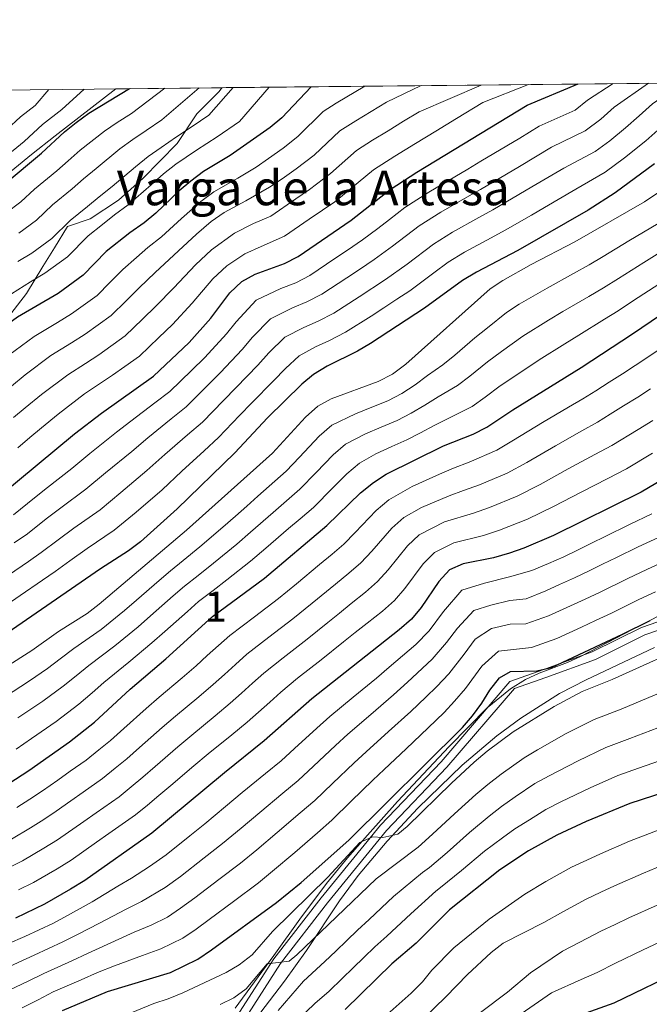
# Model space of a CAD drawing. Extents: x 566644 to 573526, y 724332 to 729030.
# Drawn here: x 571228 to 571437, y 728703 to 729030 of the extents above; entities that cross this region are included whole.
import ezdxf
from ezdxf.enums import TextEntityAlignment as Align

# ---------------------------------------------------------------- set-up
doc = ezdxf.new("R2010")
doc.units = 0
doc.header["$MEASUREMENT"] = 0
doc.linetypes.add('DGN Style 3', pattern=[111.34716600000002, 79.53369, -31.813476])
for name, color, linetype in [('Nivel 1', 7, 'Continuous'), ('Nivel 21', 7, 'Continuous'), ('Nivel 35', 7, 'Continuous'), ('Nivel 4', 7, 'Continuous'), ('Nivel 45', 7, 'Continuous'), ('Nivel 48', 7, 'Continuous'), ('Nivel 49', 7, 'Continuous'), ('Nivel 5', 7, 'Continuous'), ('Nivel 57', 7, 'Continuous'), ('Nivel 61', 7, 'Continuous')]:
    doc.layers.add(name, color=color, linetype=linetype)
doc.styles.add('Style-arialn', font='arialn.shx', dxfattribs={"bigfont": 'arialnbig.shx'})
doc.styles.add('Style-times', font='times.shx', dxfattribs={"bigfont": 'timesbig.shx'})

msp = doc.modelspace()

# ---------------------------------------------------------------- linework, layer by layer
at = {"layer": 'Nivel 1', "color": 7, "linetype": 'Continuous', "lineweight": 0}
msp.add_polyline3d([(571294.798, 729007.209, 911.737), (571293.915, 729005.9450000001, 911.629), (571286.506, 728998.541, 911.416), (571279.942, 728988.7220000001, 908.701), (571268.685, 728977.2280000001, 907.174), (571260.5860000001, 728969.9439999999, 906.957), (571251.0860000001, 728963.669, 907.575), (571243.601, 728961.217, 909.518), (571239.3119999999, 728954.0789999999, 908.101), (571235.4010000001, 728947.959, 906.451), (571229.977, 728938.908, 903.311), (571222.9480000001, 728929.811, 900.9250000000001)], dxfattribs=at)
at = {"layer": 'Nivel 21', "color": 7, "linetype": 'Continuous', "lineweight": 0}
msp.add_polyline3d([(571299.7050000001, 728699.0830000001, 760.989), (571312.075, 728718.3570000001, 765.24), (571327.774, 728738.4990000001, 768.277), (571347.413, 728762.638, 770.706), (571367.493, 728783.676, 772.528), (571390.3200000001, 728810.2960000001, 774.35), (571401.3030000001, 728814.1089999999, 774.958), (571417.656, 728820.0719999999, 774.35), (571434.0079999999, 728828.1669999999, 774.35), (571447.354, 728832.838, 774.35)], dxfattribs=at)
at = {"layer": 'Nivel 21', "color": 7, "linetype": 'DGN Style 3', "lineweight": 0}
msp.add_polyline3d([(571448.5419999999, 728830.426, 774.35), (571435.0449999999, 728825.703, 774.35), (571418.709, 728817.615, 774.35), (571402.1980000001, 728811.595, 774.958), (571391.8770000001, 728808.0120000001, 774.35), (571369.473, 728781.885, 772.528), (571349.4169999999, 728760.872, 770.706), (571329.862, 728736.837, 768.277), (571314.256, 728716.8130000001, 765.24), (571301.8289999999, 728697.4510000001, 760.989)], dxfattribs=at)
at = {"layer": 'Nivel 35', "color": 92, "linetype": 'DGN Style 3', "lineweight": 0}
for points in [[(571220.105, 728975.5730000001, 928.9), (571231.6740000001, 728985.101, 928.619), (571239.496, 728991.2949999999, 928.097), (571259.6810000001, 729006.844, 926.041)], [(571439.736, 728832.071, 778.205), (571413.9839999999, 728818.658, 779.572), (571409.435, 728816.611, 779.71), (571400.0689999999, 728813.0660000001, 779.769), (571395.5260000001, 728810.9569999999, 779.614), (571390.5460000001, 728807.868, 779.24), (571382.804, 728801.5719999999, 778.371), (571370.1399999999, 728788.7110000001, 777.159), (571353.112, 728770.4909999999, 775.819), (571343.1059999999, 728759.29, 775.177), (571336.4890000001, 728751.757, 775.173), (571329.5519999999, 728743.328, 774.714), (571320.689, 728731.439, 772.788), (571312.078, 728719.4029999999, 770.2330000000001), (571299.217, 728701.98, 766.1850000000001)], [(571303.642, 728695.257, 761.2470000000001), (571315.621, 728710.872, 764.9730000000001), (571322.875, 728721.038, 767.112), (571333.8740000001, 728737.548, 769.842), (571340.031, 728745.892, 770.6), (571349.585, 728757.3489999999, 771.3480000000001), (571359.8200000001, 728768.3160000001, 771.979), (571374.496, 728782.5789999999, 773.018), (571385.9580000001, 728792.2450000001, 774.0260000000001), (571393.97, 728798.1610000001, 774.6610000000001), (571406.777, 728806.29, 775.311), (571415.6669999999, 728810.8759999999, 775.529), (571438.2949999999, 728821.5279999999, 775.714)]]:
    msp.add_polyline3d(points, dxfattribs=at)
at = {"layer": 'Nivel 4', "color": 30, "linetype": 'Continuous', "lineweight": 30, "flags": 128}
for points, elevation in [([(571133.004, 728899.962), (571135.9180000001, 728901.4469999999), (571151.152, 728908.702), (571162.244, 728924.9979999999), (571173.8289999999, 728936.0390000001), (571190.815, 728948.8230000001), (571198.783, 728955.6669999999), (571206.4850000001, 728963.227), (571214.452, 728969.648), (571218.8829999999, 728972.3030000001), (571222.936, 728975.4709999999), (571235.0050000001, 728985.4920000001), (571242.5800000001, 728992.5290000001), (571246.4839999999, 728995.6510000001), (571250.683, 728998.787), (571264.1780000001, 729006.8910000001)], 925), ([(571324.4550000001, 729007.5160000001), (571314.6599999999, 728997.236), (571310.8670000001, 728993.9780000001), (571297.5220000001, 728984.757), (571288.7420000001, 728979.4580000001), (571284.52, 728976.158), (571280.6410000001, 728973.004), (571272.8659999999, 728965.5800000001), (571269.051, 728962.3489999999), (571264.3500000001, 728959.0989999999), (571256.4070000001, 728952.9240000001), (571248.838, 728945.0490000001), (571240.4820000001, 728939.0020000001), (571227.021, 728931.081), (571218.6710000001, 728924.979), (571209.706, 728917.6540000001), (571194.389, 728902.8940000001), (571186.6170000001, 728895.9040000001), (571170.1540000001, 728882.8630000001), (571156.1950000001, 728874.173), (571138.409, 728864.5249999999)], 900), ([(571144.1159999999, 728827.8130000001), (571166.8970000001, 728837.828), (571175.6159999999, 728842.756), (571185.862, 728847.8230000001), (571190.1980000001, 728850.311), (571203.3530000001, 728859.969), (571212.46, 728865.7690000001), (571221.0819999999, 728871.8219999999), (571245.943, 728892.436), (571254.848, 728899.294), (571272.1000000001, 728911.493), (571283.9680000001, 728922.6780000001), (571291.1869999999, 728930.75), (571297.5120000001, 728939.212), (571301.396, 728942.959), (571305.8060000001, 728945.315), (571315.595, 728948.9240000001), (571320.064, 728951.2509999999), (571337.692, 728963.263), (571350.655, 728973.473), (571359.479, 728979.2150000001), (571396.037, 729001.372), (571412.932, 729008.4340000001)], 875), ([(571438.337, 728982.007), (571425.267, 728972.3740000001), (571416.3090000001, 728966.575), (571392.939, 728953.223), (571379.223, 728946.0660000001), (571374.6259999999, 728943.2520000001), (571361.983, 728934.041), (571344.101, 728922.381), (571339.791, 728919.8470000001), (571329.727, 728914.8049999999), (571325.19, 728912.0700000001), (571321.29, 728908.942), (571309.9650000001, 728897.7679999999), (571299.165, 728886.1400000001), (571280.007, 728867.5349999999), (571267.8200000001, 728856.5719999999), (571263.8119999999, 728853.584), (571254.533, 728847.642), (571223.592, 728826.3360000001), (571199.459, 728812.5290000001), (571185.9450000001, 728803.689), (571161.781, 728791.159), (571157.1680000001, 728789.233), (571150.3700000001, 728787.0700000001)], 850), ([(571156.283, 728748.331), (571164.129, 728750.146), (571174.442, 728753.156), (571199.0819999999, 728762.935), (571208.24, 728767.013), (571217.7250000001, 728772.341), (571230.8489999999, 728780.713), (571244.3219999999, 728790.2860000001), (571252.5830000001, 728796.834), (571264.4029999999, 728807.7250000001), (571276.189, 728817.797), (571291.75, 728831.798), (571308.9169999999, 728844.527), (571329.649, 728862.0360000001), (571340.781, 728872.8829999999), (571345.1240000001, 728876.308), (571349.287, 728879.0830000001), (571368.311, 728888.423), (571378.193, 728892.348), (571382.6429999999, 728894.628), (571391.3030000001, 728900.406), (571413.953, 728914.408), (571430.9780000001, 728925.602), (571452.943, 728940.538)], 825), ([(571447.8700000001, 728881.321), (571433.8489999999, 728873.06), (571404.7420000001, 728858.7450000001), (571394.9070000001, 728854.5279999999), (571390.182, 728852.8940000001), (571384.8430000001, 728851.3), (571374.8200000001, 728849.318), (571370.3360000001, 728847.2609999999), (571366.7790000001, 728843.4510000001), (571360.912, 728834.862), (571357.6810000001, 728830.9890000001), (571353.601, 728827.371), (571324.6259999999, 728804.5800000001), (571308.8899999999, 728790.567), (571295.7339999999, 728780.03), (571271.631, 728759.952), (571249.385, 728744.3219999999), (571244.6529999999, 728741.4070000001), (571235.9469999999, 728736.4569999999), (571226.3970000001, 728731.817)], 800), ([(571241.9569999999, 728701.1880000001), (571256.8459999999, 728707.4680000001), (571277.7949999999, 728713.7620000001), (571286.8800000001, 728718.25), (571291.3640000001, 728721.256), (571312.9610000001, 728737.0190000001), (571321.06, 728743.642), (571336.8910000001, 728757.706), (571374.656, 728795.057), (571377.952, 728798.865), (571381.0490000001, 728803.0630000001), (571383.689, 728807.388), (571386.8530000001, 728811.521), (571390.554, 728813.5719999999), (571399.291, 728813.77), (571404.145, 728814.969), (571427.6950000001, 728825.926), (571436.8670000001, 728830.5619999999)], 775), ([(571450.22, 728776.3570000001), (571430.1170000001, 728769.8570000001), (571415.622, 728763.8090000001), (571405.875, 728759.298), (571396.5249999999, 728754.074), (571386.953, 728747.791), (571370.2649999999, 728734.565), (571359.227, 728723.5519999999), (571351.2320000001, 728716.6780000001), (571335.7520000001, 728701.5050000001)], 750), ([(571412.558, 728699.277), (571424.932, 728703.685), (571448.227, 728714.97)], 725)]:
    msp.add_lwpolyline(points, dxfattribs=dict(at, elevation=elevation))
at = {"layer": 'Nivel 49', "color": 7, "linetype": 'Continuous', "lineweight": 0, "extrusion": (0.3540136649715124, 0.003673175622252526, 0.9352330366247152), "elevation": 205777.5676255721, "flags": 128}
msp.add_lwpolyline([(723040.6475324696, -541340.3206147798), (723040.6475324696, -540978.0716118964)], dxfattribs=at)
at = {"layer": 'Nivel 5', "color": 30, "linetype": 'Continuous', "lineweight": 0, "flags": 128}
for points, elevation in [([(571416.5249999999, 728938.0109999999), (571421.422, 728940.848), (571426.3019999999, 728943.9380000001), (571434.771, 728949.2420000001), (571443.9610000001, 728954.96), (571448.2390000001, 728957.9650000001), (571456.426, 728963.7050000001), (571462.521, 728968.936), (571470.763, 728975.4950000001), (571475.834, 728979.3200000001), (571481.601, 728984.942), (571486.2860000001, 728990.882), (571489.889, 728994.935), (571499.163, 729009.3289999999)], 835), ([(571153.118, 728923.898), (571161.294, 728938.5860000001), (571164.5190000001, 728943.7339999999), (571170.3589999999, 728949.233), (571179.102, 728954.467), (571183.3200000001, 728957.55), (571187.7039999999, 728960.9890000001), (571195.183, 728968.037), (571199.337, 728972.2010000001), (571207.0179999999, 728979.041), (571210.9510000001, 728982.176), (571214.723, 728985.6980000001), (571218.567, 728989.2010000001), (571223.5009999999, 728993.298), (571228.0460000001, 728997.52), (571232.908, 729001.2749999999), (571237.412, 729006.6130000001)], 935), ([(571153.4180000001, 728919.3970000001), (571169.1740000001, 728939.8859999999), (571174.091, 728944.139), (571182.4569999999, 728949.763), (571187.067, 728953.186), (571191.155, 728956.534), (571198.767, 728963.6030000001), (571202.9110000001, 728967.7139999999), (571210.7350000001, 728974.344), (571214.9169999999, 728977.2390000001), (571218.8289999999, 728980.584), (571222.6740000001, 728983.933), (571229.253, 728989.395), (571235.3130000001, 728995.024), (571241.7949999999, 729000.031), (571249.155, 729006.7350000001)], 930), ([(571310.4680000001, 729007.371), (571300.6769999999, 728996.0490000001), (571293.291, 728990.946), (571286.4010000001, 728986.4990000001), (571279.5989999999, 728981.7930000001), (571275.506, 728978.675), (571271.3219999999, 728974.983), (571263.756, 728968.385), (571259.213, 728965.058), (571255.284, 728961.892), (571250.4820000001, 728958.0719999999), (571243.6570000001, 728951.1329999999), (571236.162, 728945.662), (571231.4010000001, 728942.851), (571222.913, 728937.51)], 905), ([(571275.898, 729007.0120000001), (571264.8389999999, 728998.699), (571260.1030000001, 728995.689), (571255.842, 728992.8360000001), (571247.8740000001, 728986.493), (571243.804, 728982.935), (571240.074, 728979.592), (571232.7069999999, 728973.5160000001), (571228.1159999999, 728969.3859999999), (571223.202, 728965.642)], 920), ([(571380.8400000001, 729008.101), (571360.2039999999, 728999.1740000001), (571355.0730000001, 728996.065), (571349.942, 728992.9550000001), (571344.811, 728989.845), (571339.517, 728986.3999999999), (571330.835, 728978.7080000001), (571323.8219999999, 728973.409), (571319.2949999999, 728970.3049999999), (571311.047, 728964.6529999999), (571305.307, 728962.129), (571298.98, 728958.9720000001), (571291.4299999999, 728953.388), (571286.1270000001, 728948.466), (571278.8530000001, 728940.8459999999), (571272.943, 728934.7760000001), (571268.547, 728930.4709999999), (571262.7949999999, 728924.915), (571254, 728918.6410000001), (571249.6129999999, 728915.7679999999), (571243.717, 728912.0079999999), (571235.034, 728905.453), (571229.6259999999, 728900.994), (571225.7679999999, 728897.8130000001)], 885), ([(571227.1399999999, 728887.777), (571231.122, 728891.2), (571234.976, 728894.3859999999), (571240.4879999999, 728898.9439999999), (571249.2820000001, 728905.6510000001), (571254.271, 728908.9739999999), (571258.506, 728911.854), (571262.5819999999, 728914.7490000001), (571267.4469999999, 728918.2039999999), (571273.962, 728924.4110000001), (571278.4550000001, 728928.727), (571285.02, 728935.798), (571291.8189999999, 728943.8389999999), (571296.413, 728948.173), (571302.3929999999, 728952.1429999999), (571307.902, 728954.5860000001), (571315.5549999999, 728957.952), (571323.811, 728963.5930000001), (571328.1399999999, 728966.5530000001), (571332.327, 728969.406), (571340.0590000001, 728975.7309999999), (571345.0860000001, 728979.936), (571352.145, 728984.53), (571358.986, 728988.676), (571365.827, 728992.8230000001), (571372.669, 728996.969), (571381.3910000001, 729002.2550000001), (571396.452, 729008.263)], 880), ([(571298.521, 729007.247), (571290.487, 728998.1200000001), (571284.9480000001, 728994.2930000001), (571279.78, 728990.9580000001), (571274.679, 728987.4280000001), (571270.372, 728984.3459999999), (571266.162, 728980.9340000001), (571258.462, 728974.4210000001), (571254.077, 728971.017), (571250.2139999999, 728967.7919999999), (571244.557, 728963.22), (571238.477, 728957.217), (571231.842, 728952.3219999999), (571227.1640000001, 728949.55)], 910), ([(571287.325, 729007.131), (571274.96, 728996.503), (571269.7590000001, 728993.064), (571265.237, 728990.0179999999), (571261.0020000001, 728986.885), (571253.1680000001, 728980.4569999999), (571248.94, 728976.976), (571245.1440000001, 728973.692), (571238.632, 728968.368), (571233.2960000001, 728963.3019999999), (571227.5220000001, 728958.9820000001)], 915), ([(571232.5860000001, 728924.723), (571240.297, 728929.3570000001), (571244.9879999999, 728932.2150000001), (571253.49, 728938.337), (571257.717, 728942.592), (571261.919, 728946.8740000001), (571266.52, 728950.943), (571270.3160000001, 728954.23), (571274.743, 728957.7209999999), (571281.4639999999, 728963.817), (571287.895, 728969.5179999999), (571292.1540000001, 728972.629), (571300.1170000001, 728977.2139999999), (571306.1470000001, 728980.892), (571310.264, 728983.729), (571315.185, 728987.121), (571320.051, 728991.06), (571328.379, 728999.327), (571332.71, 729002.03), (571342.175, 729007.7)], 895), ([(571249.494, 728925.4280000001), (571258.142, 728931.6259999999), (571263.132, 728936.5320000001), (571267.4310000001, 728940.825), (571272.6869999999, 728945.895), (571280.435, 728953.094), (571286.4469999999, 728958.602), (571291.27, 728962.878), (571295.567, 728965.8), (571302.712, 728969.6710000001), (571310.659, 728974.185), (571314.78, 728977.017), (571319.503, 728980.2650000001), (571325.443, 728984.8840000001), (571333.9480000001, 728992.8630000001), (571339.1880000001, 728996.1969999999), (571344.3189999999, 728999.307), (571349.45, 729002.416), (571360.925, 729007.895)], 890), ([(571306.1540000001, 728936.781), (571314.3430000001, 728940.5959999999), (571319.315, 728942.548), (571324.0090000001, 728944.97), (571332.3189999999, 728950.527), (571336.462, 728953.3260000001), (571341.486, 728956.7250000001), (571346.5, 728960.4809999999), (571350.45, 728963.5449999999), (571355.449, 728967.4280000001), (571363.4269999999, 728972.585), (571372.041, 728977.656), (571376.432, 728980.2350000001), (571380.7209999999, 728982.8049999999), (571385.01, 728985.3740000001), (571389.2990000001, 728987.9439999999), (571393.588, 728990.5120000001), (571400.091, 728994.412), (571411.935, 728999.774), (571416.0390000001, 729003.0349999999), (571424.578, 729008.5549999999)], 870), ([(571310.913, 728930.6030000001), (571318.189, 728934.148), (571323.0349999999, 728936.172), (571327.9539999999, 728938.689), (571336.311, 728944.173), (571340.466, 728946.9550000001), (571345.281, 728950.1869999999), (571351.381, 728954.6070000001), (571360.243, 728961.3840000001), (571367.3759999999, 728965.9550000001), (571376.0530000001, 728970.915), (571380.5590000001, 728973.4820000001), (571384.861, 728976.0290000001), (571393.4650000001, 728981.1240000001), (571404.145, 728987.453), (571415.2679999999, 728992.9240000001), (571420.496, 728996.777), (571424.966, 729000.7790000001), (571436.264, 729008.676)], 865), ([(571349.075, 728943.649), (571356.2620000001, 728948.733), (571365.037, 728955.3400000001), (571371.325, 728959.325), (571380.064, 728964.1740000001), (571384.685, 728966.729), (571389, 728969.254), (571397.631, 728974.304), (571408.2, 728980.493), (571418.601, 728986.074), (571423.4299999999, 728989.6329999999), (571428.6780000001, 728993.855), (571433.148, 728997.8570000001), (571437.618, 729001.8589999999), (571447.7220000001, 729008.7949999999)], 860), ([(571421.2509999999, 728951.2620000001), (571429.8200000001, 728956.406), (571439.47, 728962.1710000001), (571443.6799999999, 728965.0719999999), (571447.7990000001, 728967.906), (571451.9180000001, 728970.74), (571457.037, 728974.7550000001), (571465.3019999999, 728980.8319999999), (571471.04, 728984.9070000001), (571475.726, 728989.45), (571481.04, 728996.54), (571488.943, 729009.223)], 840), ([(571435.3700000001, 728989.598), (571441.3300000001, 728994.9340000001), (571447.29, 729000.27), (571458.932, 729008.9110000001)], 855), ([(571171.0390000001, 728786.5989999999), (571180.9820000001, 728790.699), (571195.2749999999, 728797.682), (571205.1300000001, 728803.2479999999), (571213.9820000001, 728809.2620000001), (571231.7930000001, 728820.5700000001), (571240.6939999999, 728826.845), (571250.119, 728832.881), (571254.111, 728835.8900000001), (571283.1000000001, 728860.4569999999), (571311.6570000001, 728886.054), (571322.5860000001, 728897.943), (571326.6000000001, 728901.6270000001), (571331.0090000001, 728903.99), (571346.6229999999, 728909.7390000001), (571351.3640000001, 728912.254), (571355.838, 728915.4850000001), (571383.815, 728940.55), (571388.0090000001, 728943.2720000001), (571397.382, 728948.5460000001), (571411.8659999999, 728956.094), (571434.979, 728969.382), (571466.247, 728990.4950000001)], 845), ([(571219.544, 728833.0619999999), (571227.9539999999, 728838.7590000001), (571235.361, 728843.8700000001), (571239.5619999999, 728846.7749999999), (571244.395, 728850.3200000001), (571250.152, 728854.392), (571259.1140000001, 728860.423), (571266.4180000001, 728866.419), (571274.9750000001, 728873.8859999999), (571281.53, 728880.0360000001), (571288.902, 728886.7650000001), (571293.7520000001, 728891.21), (571300.6510000001, 728898.443), (571304.7649999999, 728902.75), (571311.9029999999, 728909.9820000001), (571315.868, 728914.104), (571320.4310000001, 728918.247), (571325.881, 728921.2520000001), (571330.476, 728923.4199999999), (571335.845, 728926.1270000001), (571344.2960000001, 728931.4650000001), (571348.473, 728934.213), (571352.8700000001, 728937.111), (571357.1240000001, 728939.885), (571365.1610000001, 728945.8330000001), (571369.831, 728949.2960000001), (571375.274, 728952.6950000001), (571384.0760000001, 728957.433), (571388.8119999999, 728959.976), (571397.4680000001, 728964.98), (571401.797, 728967.4839999999), (571412.254, 728973.534), (571421.9340000001, 728979.2239999999), (571428.3729999999, 728983.969), (571435.3700000001, 728989.598)], 855), ([(571222.6939999999, 728805.0789999999), (571231.064, 728810.547), (571236.99, 728814.6359999999), (571241.1710000001, 728817.824), (571245.7010000001, 728821.217), (571254.7350000001, 728827.4850000001), (571262.4909999999, 728833.79), (571266.4539999999, 728837.2069999999), (571274.034, 728843.7280000001), (571277.824, 728846.9890000001), (571281.9639999999, 728850.361), (571287.5460000001, 728854.9850000001), (571295.138, 728861.48), (571299.294, 728865.1329999999), (571303.041, 728868.443), (571306.7890000001, 728871.753), (571316.155, 728880.0490000001), (571320.5789999999, 728884.649), (571327.1340000001, 728891.6780000001), (571331.2309999999, 728895.297), (571339.0970000001, 728899.058), (571344.006, 728901.0360000001), (571349.8, 728903.308), (571354.4780000001, 728905.7450000001), (571358.956, 728908.719), (571363.058, 728911.7409999999), (571368.125, 728915.274), (571372.0430000001, 728918.5279999999), (571378.669, 728924.226), (571382.871, 728927.6000000001), (571389.223, 728932.699), (571393.4310000001, 728935.398), (571402.6470000001, 728940.7490000001), (571411.3870000001, 728945.5889999999), (571416.6440000001, 728948.4709999999), (571421.2509999999, 728951.2620000001)], 840), ([(571224.0800000001, 728845.5109999999), (571230.659, 728850.0630000001), (571234.942, 728853.037), (571240.4909999999, 728857.291), (571245.771, 728861.1429999999), (571254.4169999999, 728867.2620000001), (571261.2990000001, 728872.923), (571269.943, 728880.2380000001), (571275.8800000001, 728885.5719999999), (571283.45, 728892.0619999999), (571288.3389999999, 728896.281), (571295.3319999999, 728903.4199999999), (571299.5660000001, 728907.7320000001), (571306.7239999999, 728915.1740000001), (571310.446, 728919.2660000001), (571315.672, 728924.425), (571322.0349999999, 728927.7), (571326.756, 728929.7960000001), (571331.8999999999, 728932.408), (571340.304, 728937.8189999999), (571349.075, 728943.649)], 860), ([(571365.192, 728895.1880000001), (571370.05, 728897.581), (571377.8030000001, 728901.51), (571382.1089999999, 728904.5959999999), (571387.091, 728908.3459999999), (571392.2509999999, 728911.794), (571400.0390000001, 728916.9990000001), (571408.5560000001, 728922.236), (571413.1780000001, 728925.1570000001), (571421.662, 728930.433), (571426.2, 728933.2250000001), (571431.3530000001, 728936.6140000001), (571439.7220000001, 728942.078)], 830), ([(571227.186, 728798.217), (571235.483, 728803.7930000001), (571242.1880000001, 728808.702), (571246.463, 728812.199), (571250.709, 728815.5900000001), (571259.352, 728822.0900000001), (571267.057, 728828.459), (571271.169, 728832.06), (571278.7, 728838.6359999999), (571282.466, 728841.925), (571286.932, 728845.4380000001), (571291.9920000001, 728849.513), (571299.7309999999, 728855.8289999999), (571304.3189999999, 728859.7990000001), (571311.862, 728866.3630000001), (571320.6529999999, 728874.0449999999), (571326.119, 728879.564), (571331.683, 728885.413), (571335.862, 728888.967), (571342.494, 728892.3999999999), (571347.619, 728894.628), (571352.9780000001, 728896.8770000001), (571357.5930000001, 728899.236), (571362.074, 728901.9539999999), (571366.554, 728904.6610000001), (571372.9639999999, 728908.392), (571377.0760000001, 728911.5619999999), (571382.8800000001, 728916.2860000001), (571387.561, 728919.6969999999), (571394.631, 728924.8489999999), (571403.159, 728930.065), (571407.913, 728932.953), (571416.5249999999, 728938.0109999999)], 835), ([(571225.702, 728865.56), (571232.683, 728871.233), (571237.0090000001, 728874.645), (571245.023, 728880.94), (571251.061, 728885.9310000001), (571259.879, 728892.942), (571264.5800000001, 728896.6440000001), (571272.5460000001, 728902.656), (571277.513, 728906.422), (571284.6950000001, 728913.3740000001), (571289.1669999999, 728917.696), (571296.3659999999, 728925.558), (571299.602, 728929.591), (571306.1540000001, 728936.781)], 870), ([(571225.956, 728856.2550000001), (571230.3219999999, 728859.298), (571236.587, 728864.2620000001), (571241.3899999999, 728867.8940000001), (571249.72, 728874.101), (571256.1799999999, 728879.4269999999), (571264.9110000001, 728886.5900000001), (571270.23, 728891.108), (571277.9979999999, 728897.3589999999), (571282.926, 728901.351), (571290.014, 728908.3970000001), (571294.3659999999, 728912.7139999999), (571301.5449999999, 728920.3659999999), (571305.024, 728924.429), (571310.913, 728930.6030000001)], 865), ([(571220.4140000001, 728904.4269999999), (571229.5789999999, 728911.9610000001), (571238.1510000001, 728918.3659999999), (571244.9550000001, 728922.5630000001), (571249.494, 728925.4280000001)], 890), ([(571224.125, 728918.47), (571232.5860000001, 728924.723)], 895), ([(571339.0760000001, 728859.6950000001), (571345.98, 728866.996), (571350.166, 728870.4979999999), (571357.9439999999, 728874.9010000001), (571367.0020000001, 728879.0320000001), (571371.6170000001, 728880.9979999999), (571376.8729999999, 728882.98), (571386.014, 728887.0020000001), (571391.56, 728890.294), (571401.193, 728896.185), (571409.7919999999, 728901.274), (571414.5290000001, 728904.034), (571418.7930000001, 728906.646), (571423.2479999999, 728909.5160000001), (571427.6710000001, 728912.3500000001), (571431.8559999999, 728915.0860000001), (571436.0419999999, 728917.821), (571441.4480000001, 728921.453)], 820), ([(571225.013, 728757.987), (571231.3119999999, 728761.763), (571235.733, 728764.5419999999), (571239.899, 728767.3060000001), (571244.7280000001, 728770.723), (571248.81, 728773.611), (571255.2450000001, 728778.152), (571259.3870000001, 728781.497), (571263.2749999999, 728784.6410000001), (571267.4909999999, 728788.389), (571274.977, 728795.0150000001), (571279.4450000001, 728798.7919999999), (571287.129, 728805.19), (571291.915, 728809.2849999999), (571295.639, 728812.622), (571299.3629999999, 728815.9580000001), (571303.0860000001, 728819.2949999999), (571310.3800000001, 728824.9739999999), (571318.344, 728831.021), (571324.7590000001, 728836.256), (571332.487, 728842.6000000001), (571336.9369999999, 728846.233), (571340.861, 728849.6170000001), (571344.5349999999, 728853.487), (571351.1799999999, 728861.1100000001), (571355.2080000001, 728864.689), (571361.0419999999, 728867.9909999999), (571370.183, 728871.8459999999), (571374.923, 728873.5730000001), (571380.2, 728875.4580000001), (571389.3859999999, 728879.3759999999), (571395.977, 728882.9580000001), (571405.4450000001, 728888.48), (571414.138, 728893.3999999999), (571419.3589999999, 728896.29), (571423.6340000001, 728898.8840000001), (571428.0519999999, 728901.6710000001), (571432.7209999999, 728904.5930000001), (571436.913, 728907.317)], 815), ([(571223.882, 728748.358), (571228.658, 728750.81), (571235.7590000001, 728754.977), (571240.284, 728757.8019999999), (571249.0079999999, 728763.8389999999), (571253.0930000001, 728766.7220000001), (571260.7069999999, 728772.085), (571264.7479999999, 728775.382), (571268.621, 728778.544), (571272.712, 728782.1100000001), (571280.264, 728788.6610000001), (571284.8740000001, 728792.538), (571292.5989999999, 728798.8870000001), (571297.5730000001, 728803.0460000001), (571301.3, 728806.378), (571305.0279999999, 728809.7110000001), (571308.7550000001, 728813.044), (571315.129, 728818.176), (571323.057, 728824.2679999999), (571329.9539999999, 728829.818), (571333.8400000001, 728832.963), (571337.726, 728836.1089999999), (571342.4920000001, 728839.946), (571346.4680000001, 728843.4070000001), (571349.994, 728847.2779999999), (571356.379, 728855.223), (571360.2509999999, 728858.879), (571368.625, 728863.196), (571378.23, 728866.149), (571383.527, 728867.9369999999), (571392.7579999999, 728871.75), (571400.3940000001, 728875.622), (571409.6969999999, 728880.774), (571418.483, 728885.5260000001), (571424.189, 728888.547), (571432.8559999999, 728893.8260000001), (571437.77, 728896.835)], 810), ([(571226.632, 728787.8500000001), (571231.6780000001, 728791.355), (571239.902, 728797.0390000001), (571247.385, 728802.7679999999), (571251.7550000001, 728806.5730000001), (571255.717, 728809.963), (571263.969, 728816.6950000001), (571271.6229999999, 728823.128), (571275.8840000001, 728826.912), (571283.3659999999, 728833.544), (571287.108, 728836.861), (571291.899, 728840.5150000001), (571296.4380000001, 728844.041), (571304.324, 728850.1780000001), (571309.344, 728854.4650000001), (571316.935, 728860.973), (571320.7309999999, 728864.226), (571325.1510000001, 728868.04), (571331.659, 728874.4780000001), (571336.2320000001, 728879.148), (571340.493, 728882.6370000001), (571345.8899999999, 728885.7409999999), (571351.2320000001, 728888.22), (571356.156, 728890.446), (571360.7069999999, 728892.727), (571365.192, 728895.1880000001)], 830), ([(571227.388, 728741.1799999999), (571232.3019999999, 728743.6329999999), (571240.206, 728748.192), (571244.834, 728751.0619999999), (571253.287, 728756.9539999999), (571257.375, 728759.8330000001), (571266.169, 728766.0179999999), (571270.1100000001, 728769.267), (571273.967, 728772.4480000001), (571277.9340000001, 728775.831), (571285.551, 728782.3060000001), (571290.304, 728786.284), (571298.0689999999, 728792.584), (571303.2309999999, 728796.8060000001), (571306.962, 728800.135), (571310.693, 728803.4639999999), (571314.423, 728806.7930000001), (571319.8770000001, 728811.378), (571327.771, 728817.5150000001), (571335.149, 728823.381), (571339.057, 728826.4990000001), (571342.9650000001, 728829.618), (571348.0460000001, 728833.658), (571352.074, 728837.1980000001), (571355.453, 728841.0700000001), (571361.5789999999, 728849.337), (571365.2930000001, 728853.0700000001), (571371.7220000001, 728856.257), (571381.5360000001, 728858.7239999999), (571386.854, 728860.415), (571396.1300000001, 728864.1240000001), (571404.811, 728868.2860000001), (571413.949, 728873.0689999999), (571422.8289999999, 728877.652), (571429.0190000001, 728880.8030000001), (571437.6599999999, 728885.9809999999)], 805), ([(571223.892, 728723.23), (571229.5090000001, 728725.6910000001), (571238.9909999999, 728730.1799999999), (571243.6030000001, 728732.6359999999), (571251.834, 728737.2380000001), (571260.2949999999, 728742.412), (571264.885, 728745.108), (571270.872, 728748.906), (571276.385, 728752.8019999999), (571284.1470000001, 728759.101), (571289.1170000001, 728763.0449999999), (571296.037, 728768.798), (571301.5460000001, 728773.416), (571309.2849999999, 728779.7450000001), (571314.49, 728783.994), (571318.899, 728788.061), (571326.2949999999, 728794.787), (571330.6329999999, 728798.7209999999), (571338.3430000001, 728805.0730000001), (571346.0530000001, 728811.425), (571350.351, 728815.0390000001), (571359.0900000001, 728822.5090000001), (571363.5149999999, 728827.095), (571368.3559999999, 728833.496), (571374.379, 728840.523), (571381.8899999999, 728842.9439999999), (571390.256, 728845.0290000001), (571397.6610000001, 728847.038), (571403.1499999999, 728849.4569999999), (571408.2490000001, 728851.6769999999), (571412.9210000001, 728853.946), (571417.4029999999, 728856.162), (571421.935, 728858.4029999999), (571430.0279999999, 728862.337), (571437.439, 728865.875)], 795), ([(571226.865, 728768.548), (571231.183, 728771.2820000001), (571235.3740000001, 728774.0090000001), (571240.449, 728777.608), (571244.5279999999, 728780.5), (571249.783, 728784.219), (571254.0249999999, 728787.612), (571257.929, 728790.737), (571262.2690000001, 728794.6680000001), (571269.69, 728801.3700000001), (571274.0149999999, 728805.0460000001), (571281.659, 728811.493), (571286.257, 728815.5249999999), (571289.977, 728818.865), (571293.6980000001, 728822.2050000001), (571297.4180000001, 728825.5460000001), (571301.5120000001, 728828.5819999999), (571305.632, 728831.7720000001), (571313.6300000001, 728837.774), (571319.564, 728842.693), (571327.2479999999, 728849.091), (571331.3829999999, 728852.521), (571335.2550000001, 728855.8260000001), (571339.0760000001, 728859.6950000001)], 820), ([(571268.112, 728737.271), (571275.9950000001, 728741.993), (571281.139, 728745.652), (571288.98, 728751.8500000001), (571295.078, 728756.538), (571301.2350000001, 728761.6440000001), (571307.3589999999, 728766.8019999999), (571315.0320000001, 728773.21), (571320.0900000001, 728777.422), (571325.1740000001, 728782.23), (571332.4990000001, 728789.0320000001), (571336.6410000001, 728792.862), (571344.2010000001, 728799.3840000001), (571351.7609999999, 728805.906), (571356.4269999999, 728810.0430000001), (571364.5800000001, 728817.6470000001), (571369.3489999999, 728823.2010000001), (571372.98, 728828.0020000001), (571378.423, 728833.7849999999), (571384.0560000001, 728835.601), (571390.3300000001, 728837.165), (571395.767, 728837.7239999999), (571402.2280000001, 728840.3910000001), (571406.7990000001, 728842.4169999999), (571411.756, 728844.6089999999), (571416.6140000001, 728846.9410000001), (571421.091, 728849.1669999999), (571425.6680000001, 728851.443), (571432.882, 728854.8970000001), (571441.0290000001, 728858.69)], 790), ([(571265.753, 728727.098), (571271.3400000001, 728729.435), (571276.791, 728732.128), (571281.118, 728735.081), (571285.8929999999, 728738.5020000001), (571293.8130000001, 728744.6000000001), (571301.0390000001, 728750.0320000001), (571306.4340000001, 728754.4909999999), (571313.1710000001, 728760.189), (571320.7790000001, 728766.6740000001), (571325.69, 728770.8500000001), (571331.449, 728776.399), (571338.702, 728783.2779999999), (571342.649, 728787.003), (571350.0590000001, 728793.6950000001), (571357.469, 728800.3870000001), (571362.503, 728805.048), (571366.0530000001, 728808.5689999999), (571370.0689999999, 728812.7860000001), (571375.1840000001, 728819.308), (571378.8230000001, 728824.2930000001), (571384.26, 728827.8700000001), (571390.405, 728829.3), (571395.6470000001, 728829.419), (571403.169, 728832.058), (571410.4469999999, 728835.3759999999), (571415.263, 728837.541), (571420.308, 728839.936), (571429.4010000001, 728844.4820000001), (571435.7350000001, 728847.456), (571444.6200000001, 728851.5050000001)], 785), ([(571331.29, 728764.2779999999), (571337.7239999999, 728770.568), (571344.906, 728777.523), (571348.6570000001, 728781.1440000001), (571355.9169999999, 728788.006), (571363.1769999999, 728794.868), (571368.5789999999, 728800.0519999999), (571372.0020000001, 728803.717), (571375.5590000001, 728807.9240000001), (571381.0179999999, 728815.4140000001), (571386.51, 728820.3090000001), (571397.469, 728821.594), (571405.923, 728824.568), (571414.0959999999, 728828.3360000001), (571418.77, 728830.473), (571424.0009999999, 728832.9310000001), (571428.4680000001, 728835.176), (571433.1340000001, 728837.5220000001), (571438.5889999999, 728840.0160000001)], 780), ([(571259.1440000001, 728698.125), (571272.2749999999, 728703.5090000001), (571277.04, 728705.0220000001), (571281.8840000001, 728707.0730000001), (571296.2579999999, 728713.8049999999), (571300.595, 728716.288), (571304.821, 728719.676), (571311.578, 728727.327), (571329.9709999999, 728745.3489999999), (571340.5279999999, 728756.9310000001), (571344.7520000001, 728758.79), (571348.2110000001, 728758.4909999999), (571353.158, 728759.638), (571356.2690000001, 728762.1400000001), (571370.96, 728776.537), (571378.504, 728783.4880000001), (571382.747, 728787.128), (571391.435, 728793.587), (571404.9990000001, 728802.04), (571414.2660000001, 728806.942), (571424.298, 728810.9299999999), (571452.6300000001, 728823.764)], 770), ([(571294.2679999999, 728703.1740000001), (571298.763, 728705.361), (571302.913, 728708.3900000001), (571309.814, 728716.5989999999), (571317.111, 728717.504), (571319.638, 728719.6100000001), (571345.9839999999, 728744.7930000001), (571359.9140000001, 728755.361), (571364.658, 728759.6240000001), (571371.9739999999, 728766.426), (571379.064, 728772.7760000001), (571383.0090000001, 728776.1340000001), (571387.4369999999, 728779.56), (571395.0449999999, 728785.014), (571399.5290000001, 728787.6000000001), (571408.9709999999, 728793.031), (571418.2280000001, 728797.6699999999), (571427.21, 728801.1329999999), (571436.4199999999, 728804.996), (571442.2609999999, 728807.4340000001)], 765), ([(571313.4890000001, 728701.186), (571321.834, 728710.889), (571329.007, 728717.435), (571332.6070000001, 728720.905), (571336.2069999999, 728724.375), (571339.807, 728727.845), (571343.618, 728731.3530000001), (571351.717, 728739.0290000001), (571361.335, 728746.889), (571363.6340000001, 728748.6429999999), (571369.477, 728753.6089999999), (571376.967, 728760.2139999999), (571383.4909999999, 728765.6270000001), (571387.514, 728768.781), (571392.128, 728771.993), (571398.655, 728776.442), (571403.381, 728778.969), (571412.943, 728784.023), (571422.1910000001, 728788.399), (571430.122, 728791.3360000001), (571439.4340000001, 728794.9369999999)], 760), ([(571345.5190000001, 728722.2609999999), (571349.5260000001, 728725.8219999999), (571357.4510000001, 728733.2650000001), (571365.8, 728740.727), (571367.354, 728741.9240000001), (571374.2960000001, 728747.594), (571381.96, 728754.0020000001), (571387.9180000001, 728758.4780000001), (571392.0190000001, 728761.4269999999), (571396.8189999999, 728764.426), (571402.2649999999, 728767.8700000001), (571407.2320000001, 728770.338), (571416.915, 728775.014), (571426.1540000001, 728779.128), (571433.034, 728781.5390000001), (571442.4480000001, 728784.8770000001)], 755), ([(571228.56, 728702.065), (571233.912, 728704.7590000001), (571238.845, 728707.3130000001), (571248.125, 728711.3500000001), (571253.5349999999, 728713.76), (571259.1840000001, 728715.9890000001), (571268.4820000001, 728719.4410000001), (571274.567, 728721.598), (571281.835, 728725.189), (571286.2409999999, 728728.1680000001), (571290.6470000001, 728731.352), (571298.646, 728737.3489999999), (571307, 728743.5249999999), (571311.632, 728747.337), (571318.9839999999, 728753.575), (571326.5260000001, 728760.139), (571331.29, 728764.2779999999)], 780), ([(571345.602, 728696.3600000001), (571357.584, 728706.888), (571361.338, 728710.635), (571364.3929999999, 728714.592), (571371.7479999999, 728721.9979999999), (571383.4990000001, 728731.416), (571395.3060000001, 728739.7490000001), (571402.206, 728743.996), (571410.7450000001, 728748.6880000001), (571415.8119999999, 728751.0519999999), (571420.3430000001, 728753.169), (571430.047, 728757.338), (571439.483, 728760.976)], 745.0000000000001), ([(571349.9809999999, 728687.152), (571369.048, 728705.6599999999), (571376.315, 728713.1059999999), (571384.149, 728720.406), (571388.074, 728723.513), (571401.5349999999, 728730.3130000001), (571407.8870000001, 728733.9180000001), (571415.615, 728738.078), (571420.541, 728740.396), (571425.064, 728742.5290000001), (571434.592, 728746.746), (571443.02, 728750.21)], 740), ([(571199.2720000001, 728703.1710000001), (571206.271, 728706.8260000001), (571210.791, 728709.256), (571219.94, 728713.8060000001), (571227.2320000001, 728717.0730000001), (571232.621, 728719.565), (571242.0360000001, 728723.9029999999), (571246.9140000001, 728726.344), (571254.284, 728730.155), (571263.024, 728734.7550000001), (571268.112, 728737.271)], 790), ([(571380.5630000001, 728700.5079999999), (571389.52, 728707.301), (571397.2180000001, 728713.699), (571407.764, 728720.8770000001), (571413.5689999999, 728723.8400000001), (571420.486, 728727.469), (571425.2690000001, 728729.7409999999), (571429.7849999999, 728731.889), (571439.1370000001, 728736.1540000001)], 735), ([(571215.1429999999, 728703.031), (571224.25, 728707.935), (571230.5719999999, 728710.916), (571235.733, 728713.439), (571245.0800000001, 728717.6270000001), (571250.2239999999, 728720.0519999999), (571256.7339999999, 728723.0719999999), (571265.753, 728727.098)], 785), ([(571391.209, 728698.0930000001), (571404.158, 728707.041), (571413.993, 728711.4410000001), (571419.25, 728713.7620000001), (571425.3559999999, 728716.8589999999), (571434.506, 728721.2490000001), (571443.682, 728725.5619999999)], 730), ([(571314.071, 728692.281), (571325.672, 728703.537), (571330.3800000001, 728707.54), (571334.763, 728711.8060000001), (571338.348, 728715.291), (571341.9340000001, 728718.7760000001), (571345.5190000001, 728722.2609999999)], 755)]:
    msp.add_lwpolyline(points, dxfattribs=dict(at, elevation=elevation))
at = {"layer": 'Nivel 57', "color": 92, "linetype": 'DGN Style 3', "lineweight": 0}
for points in [[(571598.45, 729010.3589999999, 797.793), (571259.6810000001, 729006.844, 926.041), (571239.496, 728991.2949999999, 928.097), (571231.6740000001, 728985.101, 928.619), (571220.105, 728975.5730000001, 928.9)], [(571299.217, 728701.98, 766.1850000000001), (571312.078, 728719.4029999999, 770.2330000000001), (571320.689, 728731.439, 772.788), (571329.5519999999, 728743.328, 774.714), (571336.4890000001, 728751.757, 775.173), (571343.1059999999, 728759.29, 775.177), (571353.112, 728770.4909999999, 775.819), (571370.1399999999, 728788.7110000001, 777.159), (571382.804, 728801.5719999999, 778.371), (571390.5460000001, 728807.868, 779.24), (571395.5260000001, 728810.9569999999, 779.614), (571400.0689999999, 728813.0660000001, 779.769), (571409.435, 728816.611, 779.71), (571413.9839999999, 728818.658, 779.572), (571439.736, 728832.071, 778.205)], [(571438.2949999999, 728821.5279999999, 775.714), (571415.6669999999, 728810.8759999999, 775.529), (571406.777, 728806.29, 775.311), (571393.97, 728798.1610000001, 774.6610000000001), (571385.9580000001, 728792.2450000001, 774.0260000000001), (571374.496, 728782.5789999999, 773.018), (571359.8200000001, 728768.3160000001, 771.979), (571349.585, 728757.3489999999, 771.3480000000001), (571340.031, 728745.892, 770.6), (571333.8740000001, 728737.548, 769.842), (571322.875, 728721.038, 767.112), (571315.621, 728710.872, 764.9730000000001), (571303.642, 728695.257, 761.2470000000001)]]:
    msp.add_polyline3d(points, dxfattribs=at)
at = {"layer": 'Nivel 61', "color": 7, "linetype": 'Continuous', "lineweight": 0, "flags": 128}
msp.add_lwpolyline([(566688.6599999999, 724333.95), (566666.3700000001, 726647.29), (566644.04, 728960.6699999999), (570056.27, 728994.3600000001), (573468.51, 729029.76), (573493.0700000001, 726716.4099999999), (573517.6499999999, 724403.06), (570103.1499999999, 724367.6599999999)], close=True, dxfattribs=at)

# ---------------------------------------------------------------- texts
at = {"layer": 'Nivel 45', "color": 7, "linetype": 'Continuous', "lineweight": 0, "style": 'Style-times'}
msp.add_text('Varga de la Artesa', height=11.500002, dxfattribs=at).set_placement((571325.1425310145, 728973.969001, 884.79), align=Align.MIDDLE_CENTER)
at = {"layer": 'Nivel 48', "color": 92, "linetype": 'Continuous', "lineweight": 0, "style": 'Style-arialn'}
msp.add_text('1', height=10.000002, dxfattribs=at).set_placement((571292.7561957275, 728835.118001, 826.476), align=Align.MIDDLE_CENTER)

doc.saveas('drawing.dxf')
